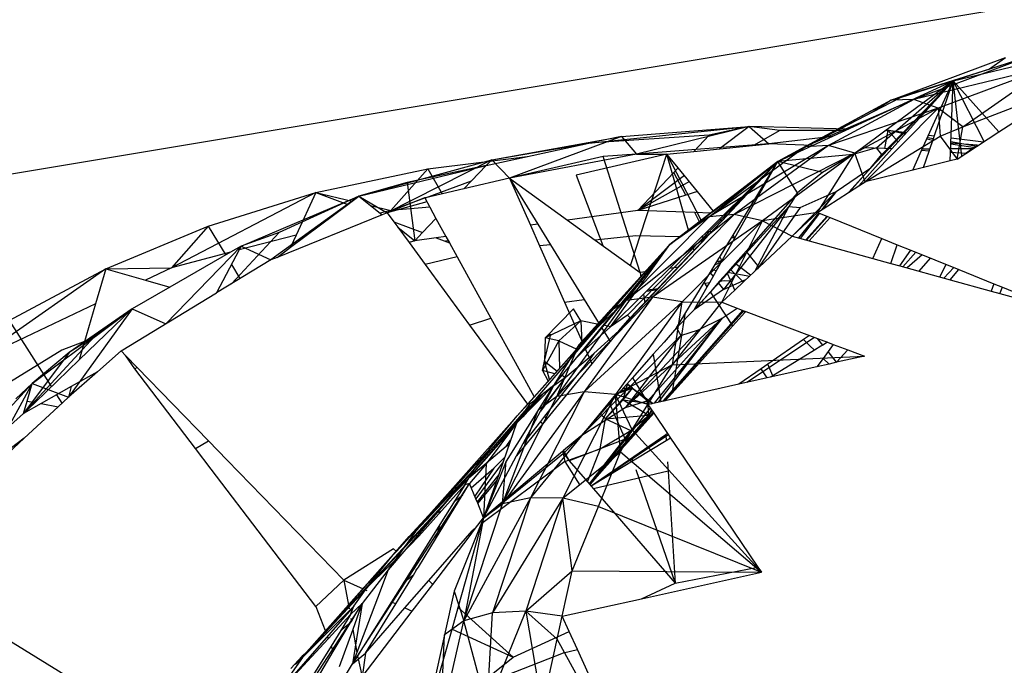
# Model space of a CAD drawing. Extents: x -45.3 to 48, y -31 to 29.7.
# Drawn here: x 4.6 to 6.3, y -7 to -5.9 of the extents above; entities that cross this region are included whole.
import ezdxf

# ---------------------------------------------------------------- set-up
doc = ezdxf.new("R2010")
doc.units = 0
doc.header["$MEASUREMENT"] = 0
doc.layers.get('0').update_dxf_attribs({"linetype": 'CONTINUOUS'})

msp = doc.modelspace()

# ---------------------------------------------------------------- linework, layer by layer
for p, q in [((-13.0655, -9.114), (37.7146, -0.6482)), ((6.2509, -6.0079), (6.5327, -5.9396)), ((6.3816, -5.9659), (6.1406, -6.0423)), ((6.1406, -6.0423), (6.3442, -5.9661)), ((6.3816, -5.9659), (6.1808, -6.0411)), ((6.3967, -5.9607), (6.3139, -5.9874)), ((6.3139, -5.9874), (6.3442, -5.9661)), ((6.3139, -5.9874), (6.1406, -6.0423)), ((6.3139, -5.9874), (6.1568, -6.038)), ((6.421, -5.9828), (6.1808, -6.0411)), ((6.421, -5.9828), (6.2243, -6.0565)), ((6.2684, -6.0893), (6.421, -5.9828)), ((6.0003, -6.123), (6.2509, -6.0079)), ((6.1042, -6.1625), (6.2509, -6.0079)), ((6.1142, -6.1266), (6.2509, -6.0079)), ((6.1238, -6.1388), (6.2509, -6.0079)), ((6.2509, -6.0079), (6.1293, -6.0973)), ((6.142, -6.1288), (6.2509, -6.0079)), ((6.1948, -6.1317), (6.2509, -6.0079)), ((6.2084, -6.1326), (6.2509, -6.0079)), ((6.2463, -6.1351), (6.2509, -6.0079)), ((6.332, -6.0987), (6.2509, -6.0079)), ((6.306, -6.1157), (6.2509, -6.0079)), ((6.2666, -6.1414), (6.2509, -6.0079)), ((6.2684, -6.0893), (6.4588, -6.0158)), ((6.332, -6.0987), (6.4588, -6.0158)), ((6.1406, -6.0423), (5.9387, -6.1513)), ((6.1808, -6.0411), (5.9867, -6.1249)), ((5.9867, -6.1249), (6.1406, -6.0423)), ((6.1808, -6.0411), (6.029, -6.1226)), ((6.1568, -6.038), (6.1088, -6.0629)), ((6.1406, -6.0423), (6.1088, -6.0629)), ((6.1568, -6.038), (6.1406, -6.0423)), ((6.1808, -6.0411), (6.1406, -6.0423)), ((6.2243, -6.0565), (6.1808, -6.0411)), ((6.1088, -6.0629), (5.9387, -6.1513)), ((6.2243, -6.0565), (6.029, -6.1226)), ((6.2243, -6.0565), (6.0757, -6.1363)), ((6.0943, -6.1871), (6.2243, -6.0565)), ((6.2684, -6.0893), (6.2243, -6.0565)), ((6.2243, -6.0565), (6.2279, -6.106)), ((5.602, -6.1185), (5.8877, -6.0888)), ((5.6607, -6.107), (5.8877, -6.0888)), ((5.8877, -6.0888), (5.6873, -6.1379)), ((5.8877, -6.0888), (5.8164, -6.1045)), ((5.8877, -6.0888), (5.8349, -6.1287)), ((6.0643, -6.0936), (5.8877, -6.0888)), ((5.9424, -6.0962), (5.8877, -6.0888)), ((5.8877, -6.0888), (5.923, -6.1198)), ((5.9424, -6.0962), (5.8956, -6.1226)), ((6.0595, -6.0958), (5.9424, -6.0962)), ((6.1293, -6.0973), (6.0893, -6.1267)), ((6.1346, -6.0956), (6.1286, -6.1283)), ((6.1346, -6.0956), (6.1293, -6.0973)), ((6.1346, -6.0956), (6.131, -6.096)), ((6.1346, -6.0956), (6.1316, -6.0956)), ((6.1346, -6.0956), (6.1317, -6.0955)), ((6.1656, -6.1026), (6.1346, -6.0956)), ((6.1346, -6.0956), (6.1667, -6.1014)), ((6.1346, -6.0956), (6.1682, -6.0997)), ((6.1346, -6.0956), (6.1532, -6.1164)), ((6.2279, -6.106), (6.2684, -6.0893)), ((6.2579, -6.1471), (6.2684, -6.0893)), ((6.2736, -6.1368), (6.332, -6.0987)), ((5.4293, -6.1484), (5.6607, -6.107)), ((5.6607, -6.107), (5.4612, -6.181)), ((5.8164, -6.1045), (5.602, -6.1185)), ((5.6607, -6.107), (5.602, -6.1185)), ((5.6607, -6.107), (5.6873, -6.1379)), ((5.7891, -6.1333), (5.8164, -6.1045)), ((6.0353, -6.107), (5.923, -6.1198)), ((6.0943, -6.1871), (6.2279, -6.106)), ((6.2148, -6.1137), (6.2041, -6.1112)), ((6.2054, -6.1083), (6.216, -6.1102)), ((6.2072, -6.1044), (6.2175, -6.1057)), ((6.2279, -6.106), (6.2579, -6.1471)), ((6.247, -6.1158), (6.2931, -6.1241)), ((6.2472, -6.1093), (6.305, -6.1163)), ((5.4194, -6.1582), (5.602, -6.1185)), ((5.4293, -6.1484), (5.602, -6.1185)), ((5.923, -6.1198), (5.6873, -6.1379)), ((5.7414, -6.1381), (5.7891, -6.1333)), ((5.7891, -6.1333), (5.923, -6.1198)), ((5.7894, -6.133), (5.7912, -6.1331)), ((6.029, -6.1226), (5.8166, -6.2495)), ((5.8166, -6.2495), (5.9867, -6.1249)), ((6.029, -6.1226), (5.8613, -6.2455)), ((6.0003, -6.123), (5.923, -6.1198)), ((5.9387, -6.1513), (6.0003, -6.123)), ((5.9867, -6.1249), (5.9387, -6.1513)), ((6.029, -6.1226), (5.9867, -6.1249)), ((6.0757, -6.1363), (6.029, -6.1226)), ((6.1142, -6.1266), (6.0728, -6.1388)), ((6.0893, -6.1267), (6.0728, -6.1388)), ((6.0827, -6.1946), (6.142, -6.1288)), ((6.1286, -6.1283), (6.0893, -6.1267)), ((6.1238, -6.1388), (6.1142, -6.1266)), ((6.142, -6.1288), (6.1286, -6.1283)), ((6.179, -6.1664), (6.1948, -6.1317)), ((6.2084, -6.1326), (6.1948, -6.1317)), ((6.2095, -6.1293), (6.1958, -6.1295)), ((6.1984, -6.1617), (6.2084, -6.1326)), ((6.2457, -6.1501), (6.2463, -6.1351)), ((6.2736, -6.1368), (6.2463, -6.1351)), ((6.2864, -6.1285), (6.2465, -6.1289)), ((6.2468, -6.1198), (6.2899, -6.1262)), ((6.2936, -6.1221), (6.2469, -6.1187)), ((6.2726, -6.1368), (6.2936, -6.1221)), ((6.2956, -6.1225), (6.2936, -6.1221)), ((5.1927, -6.213), (5.4293, -6.1484)), ((5.4293, -6.1484), (5.2433, -6.2428)), ((5.3156, -6.1641), (5.4924, -6.1423)), ((5.4293, -6.1484), (5.4194, -6.1582)), ((5.4293, -6.1484), (5.4612, -6.181)), ((5.6873, -6.1379), (5.4612, -6.181)), ((5.6279, -6.1424), (5.4612, -6.181)), ((5.7414, -6.1381), (5.5796, -6.1755)), ((5.6873, -6.1379), (5.6279, -6.1424)), ((5.6934, -6.3487), (5.6279, -6.1424)), ((5.671, -6.4243), (5.9387, -6.1513)), ((5.6757, -6.4292), (5.9387, -6.1513)), ((5.6762, -6.3362), (5.7414, -6.1381)), ((5.6873, -6.1379), (5.7414, -6.1381)), ((5.7614, -6.1626), (5.7414, -6.1381)), ((5.7414, -6.1381), (5.8021, -6.2561)), ((5.7795, -6.2735), (5.7414, -6.1381)), ((5.9387, -6.1513), (5.7829, -6.2709)), ((5.8166, -6.2495), (5.9387, -6.1513)), ((5.824, -6.2393), (5.9387, -6.1513)), ((5.8354, -6.2532), (5.9387, -6.1513)), ((5.9387, -6.1513), (5.8389, -6.2575)), ((5.859, -6.2821), (5.9387, -6.1513)), ((6.0757, -6.1363), (5.8613, -6.2455)), ((5.8623, -6.2869), (5.9387, -6.1513)), ((6.0757, -6.1363), (5.9114, -6.2567)), ((6.0728, -6.1388), (5.9387, -6.1513)), ((5.9737, -6.207), (5.9387, -6.1513)), ((6.0182, -6.1705), (5.9387, -6.1513)), ((6.0092, -6.2417), (6.0757, -6.1363)), ((6.0728, -6.1388), (6.0182, -6.1705)), ((6.0943, -6.1871), (6.0757, -6.1363)), ((6.1042, -6.1625), (6.1238, -6.1388)), ((6.2457, -6.1501), (6.1984, -6.1617)), ((6.2579, -6.1471), (6.2457, -6.1501)), ((6.2579, -6.1471), (6.2736, -6.1368)), ((5.1163, -6.2066), (5.3156, -6.1641)), ((5.1927, -6.213), (5.4194, -6.1582)), ((5.3156, -6.1641), (5.2498, -6.2382)), ((5.4194, -6.1582), (5.2789, -6.1887)), ((5.3156, -6.1641), (5.341, -6.2088)), ((5.4194, -6.1582), (5.3933, -6.1856)), ((5.6895, -6.2386), (5.7536, -6.1708)), ((5.7536, -6.1708), (5.7614, -6.1626)), ((5.7747, -6.2112), (5.7536, -6.1708)), ((5.7956, -6.2045), (5.7614, -6.1626)), ((6.0182, -6.1705), (5.9737, -6.207)), ((6.0428, -6.2047), (6.1042, -6.1625)), ((6.1042, -6.1625), (6.0651, -6.2059)), ((6.1042, -6.1625), (6.0664, -6.205)), ((6.179, -6.1664), (6.0943, -6.1871)), ((6.1984, -6.1617), (6.179, -6.1664)), ((5.3112, -6.2157), (5.3933, -6.1856)), ((5.4612, -6.181), (5.3799, -6.1998)), ((5.3933, -6.1856), (5.3799, -6.1998)), ((5.4612, -6.181), (5.5644, -6.2555)), ((5.4612, -6.181), (5.5115, -6.2626)), ((5.4612, -6.181), (5.4982, -6.2644)), ((5.5796, -6.1755), (5.6273, -6.3009)), ((5.7723, -6.176), (5.6895, -6.2386)), ((5.7813, -6.1869), (5.6895, -6.2386)), ((6.0827, -6.1946), (6.0943, -6.1871)), ((5.2789, -6.1887), (5.1927, -6.213)), ((5.2789, -6.1887), (5.2922, -6.2923)), ((5.3799, -6.1998), (5.3112, -6.2157)), ((5.7956, -6.2045), (5.7747, -6.2112)), ((5.824, -6.2393), (5.7956, -6.2045)), ((5.9619, -6.2862), (6.0428, -6.2047)), ((5.9787, -6.233), (6.0428, -6.2047)), ((6.0092, -6.2417), (6.0827, -6.1946)), ((6.0428, -6.2047), (6.0165, -6.2371)), ((6.0428, -6.2047), (6.0189, -6.2355)), ((5.1163, -6.2066), (4.8592, -6.3401)), ((4.9247, -6.266), (5.1163, -6.2066)), ((4.9835, -6.3017), (5.1927, -6.213)), ((5.1927, -6.213), (5.0361, -6.3262)), ((5.1927, -6.213), (5.0508, -6.2777)), ((5.1163, -6.2066), (5.0813, -6.2821)), ((5.1163, -6.2066), (5.1809, -6.2219)), ((5.1163, -6.2066), (5.1729, -6.2278)), ((5.1729, -6.2278), (5.1809, -6.2219)), ((5.1809, -6.2219), (5.1927, -6.213)), ((5.1927, -6.213), (5.2134, -6.2296)), ((5.1927, -6.213), (5.2433, -6.2428)), ((5.3099, -6.216), (5.2433, -6.2428)), ((5.3137, -6.2228), (5.2433, -6.2428)), ((5.2498, -6.2382), (5.31, -6.2161)), ((5.3112, -6.2157), (5.31, -6.2161)), ((5.31, -6.2161), (5.3191, -6.2326)), ((5.7747, -6.2112), (5.6895, -6.2386)), ((5.9737, -6.207), (5.8823, -6.3106)), ((5.9737, -6.207), (5.9581, -6.2312)), ((5.0713, -6.3037), (5.1729, -6.2278)), ((5.2134, -6.2296), (5.2498, -6.2382)), ((5.2134, -6.2296), (5.2305, -6.2432)), ((5.2498, -6.2382), (5.2305, -6.2432)), ((5.3191, -6.2326), (5.2498, -6.2382)), ((5.3191, -6.2326), (5.33, -6.2524)), ((5.6895, -6.2386), (5.5644, -6.2555)), ((5.7908, -6.2422), (5.6895, -6.2386)), ((5.9581, -6.2312), (5.79, -6.4153)), ((5.8189, -6.2432), (5.824, -6.2393)), ((5.9581, -6.2312), (5.8422, -6.3791)), ((5.9581, -6.2312), (5.8977, -6.3465)), ((5.9787, -6.233), (5.9025, -6.3421)), ((5.9581, -6.2312), (5.9787, -6.233)), ((5.2345, -6.2463), (5.0473, -6.3217)), ((5.2305, -6.2432), (5.2345, -6.2463)), ((5.2433, -6.2428), (5.2345, -6.2463)), ((5.2433, -6.2428), (5.2549, -6.2587)), ((5.33, -6.2524), (5.3059, -6.2778)), ((5.33, -6.2524), (5.3478, -6.2848)), ((5.5644, -6.2555), (5.6137, -6.2911)), ((5.8613, -6.2455), (5.6687, -6.3984)), ((5.6687, -6.3984), (5.8166, -6.2495)), ((5.8613, -6.2455), (5.7154, -6.3923)), ((5.9114, -6.2567), (5.7154, -6.3923)), ((5.8166, -6.2495), (5.7466, -6.2988)), ((5.7644, -6.2851), (5.7992, -6.2583)), ((5.9114, -6.2567), (5.7686, -6.4006)), ((5.8166, -6.2495), (5.7829, -6.2709)), ((5.7992, -6.2583), (5.7908, -6.2422)), ((5.8189, -6.2432), (5.7908, -6.2422)), ((5.7992, -6.2583), (5.8189, -6.2432)), ((5.8097, -6.2785), (5.8354, -6.2532)), ((5.8389, -6.2575), (5.8131, -6.2849)), ((5.8613, -6.2455), (5.8166, -6.2495)), ((5.8389, -6.2575), (5.8354, -6.2532)), ((5.8391, -6.4017), (5.9114, -6.2567)), ((5.9114, -6.2567), (5.8613, -6.2455)), ((6.0092, -6.2417), (5.9114, -6.2567)), ((5.9114, -6.2567), (5.9642, -6.2841)), ((5.9642, -6.2841), (6.0092, -6.2417)), ((6.0118, -6.2428), (5.9757, -6.2872)), ((6.0129, -6.2432), (5.9783, -6.288)), ((6.0265, -6.2487), (5.9886, -6.2908)), ((6.0273, -6.249), (5.9899, -6.2912)), ((5.9945, -6.2924), (6.0319, -6.2509)), ((6.0092, -6.2417), (6.0319, -6.2509)), ((6.0319, -6.2509), (6.1238, -6.2881)), ((4.7422, -6.342), (4.9247, -6.266)), ((4.9247, -6.266), (4.8592, -6.3401)), ((4.9247, -6.266), (4.9558, -6.3176)), ((5.2549, -6.2587), (5.3059, -6.2778)), ((5.2549, -6.2587), (5.2619, -6.2681)), ((5.2619, -6.2681), (5.2922, -6.2923)), ((5.2619, -6.2681), (5.2821, -6.2956)), ((5.5115, -6.2626), (5.4982, -6.2644)), ((5.4982, -6.2644), (5.5146, -6.3014)), ((5.5115, -6.2626), (5.5342, -6.2994)), ((5.7829, -6.2709), (5.7466, -6.2988)), ((5.8123, -6.276), (5.8156, -6.2823)), ((5.0508, -6.2777), (4.9661, -6.3687)), ((5.0813, -6.2821), (4.9799, -6.3086)), ((5.0508, -6.2777), (4.9835, -6.3017)), ((5.0813, -6.2821), (5.0713, -6.3037)), ((5.2922, -6.2923), (5.2821, -6.2956)), ((5.3059, -6.2778), (5.2922, -6.2923)), ((5.3306, -6.2871), (5.2922, -6.2923)), ((5.3478, -6.2848), (5.3306, -6.2871)), ((5.3306, -6.2871), (5.3539, -6.2959)), ((5.3519, -6.2923), (5.3468, -6.2932)), ((5.3478, -6.2848), (5.3539, -6.2959)), ((5.6859, -6.2836), (5.6137, -6.2911)), ((5.6137, -6.2911), (5.6934, -6.3487)), ((5.7644, -6.2851), (5.6859, -6.2836)), ((5.7051, -6.3817), (5.8024, -6.2858)), ((5.8121, -6.286), (5.7246, -6.3791)), ((5.7466, -6.2988), (5.7644, -6.2851)), ((5.8024, -6.2858), (5.8097, -6.2785)), ((5.8121, -6.286), (5.8024, -6.2858)), ((5.8077, -6.3663), (5.8561, -6.2868)), ((5.8131, -6.2849), (5.8097, -6.2785)), ((5.8214, -6.2761), (5.8121, -6.2762)), ((5.8131, -6.2849), (5.8121, -6.286)), ((5.8175, -6.3664), (5.8623, -6.2869)), ((5.8561, -6.2868), (5.859, -6.2821)), ((5.8623, -6.2869), (5.8561, -6.2868)), ((5.8623, -6.2869), (5.859, -6.2821)), ((5.9056, -6.3392), (5.9642, -6.2841)), ((5.9642, -6.2841), (5.9945, -6.2924)), ((5.9945, -6.2924), (6.1077, -6.3236)), ((6.1077, -6.3236), (6.1238, -6.2881)), ((6.1238, -6.2881), (6.1514, -6.2992)), ((4.9835, -6.3017), (4.8491, -6.4398)), ((4.9799, -6.3086), (4.9395, -6.3849)), ((4.9835, -6.3017), (4.9645, -6.3126)), ((4.9835, -6.3017), (4.9799, -6.3086)), ((4.9835, -6.3017), (5.0361, -6.3262)), ((5.0473, -6.3217), (5.0713, -6.3037)), ((5.2821, -6.2956), (5.3106, -6.3344)), ((5.3539, -6.2959), (5.3677, -6.3209)), ((5.4953, -6.5814), (5.7466, -6.2988)), ((5.5342, -6.2994), (5.5146, -6.3014)), ((5.5146, -6.3014), (5.559, -6.4015)), ((5.5342, -6.2994), (5.5942, -6.3968)), ((5.5907, -6.4897), (5.7466, -6.2988)), ((5.7466, -6.2988), (5.6354, -6.4213)), ((5.6687, -6.3984), (5.7466, -6.2988)), ((5.6947, -6.3569), (5.7466, -6.2988)), ((5.6954, -6.3609), (5.7466, -6.2988)), ((5.6965, -6.368), (5.7466, -6.2988)), ((5.7898, -6.3097), (5.7872, -6.3007)), ((5.8823, -6.3106), (5.854, -6.3427)), ((5.9056, -6.3392), (5.8823, -6.3106)), ((6.14, -6.3326), (6.1514, -6.2992)), ((6.1514, -6.2992), (6.1758, -6.309)), ((6.1557, -6.3369), (6.1758, -6.309)), ((6.1758, -6.309), (6.2613, -6.3436)), ((4.9645, -6.3126), (4.8565, -6.3745)), ((4.9645, -6.3126), (4.8592, -6.3401)), ((5.0361, -6.3262), (4.9395, -6.3849)), ((5.0473, -6.3217), (5.0361, -6.3262)), ((5.3677, -6.3209), (5.3106, -6.3344)), ((5.3677, -6.3209), (5.4276, -6.4298)), ((5.8301, -6.3295), (5.8398, -6.3268)), ((5.8354, -6.3208), (5.8391, -6.3281)), ((6.1077, -6.3236), (6.14, -6.3326)), ((6.1844, -6.3125), (6.1615, -6.3385)), ((6.1956, -6.317), (6.1692, -6.3406)), ((6.2101, -6.3229), (6.1897, -6.3463)), ((4.7422, -6.342), (4.5046, -6.5084)), ((4.5699, -6.4343), (4.7422, -6.342)), ((4.7422, -6.342), (4.7239, -6.4043)), ((4.7422, -6.342), (4.8592, -6.3401)), ((4.7422, -6.342), (4.8129, -6.3621)), ((4.8592, -6.3401), (4.8129, -6.3621)), ((4.9661, -6.3347), (4.981, -6.3596)), ((5.3106, -6.3344), (5.3899, -6.4422)), ((5.7123, -6.3461), (5.7069, -6.3468)), ((5.7619, -6.3394), (5.7458, -6.3416)), ((5.8215, -6.3435), (5.8296, -6.3449)), ((5.8267, -6.3351), (5.8382, -6.3298)), ((5.8386, -6.329), (5.8297, -6.3302)), ((5.854, -6.3427), (5.8485, -6.349)), ((5.854, -6.3427), (5.8761, -6.364)), ((5.8902, -6.3536), (5.863, -6.3325)), ((5.879, -6.3641), (5.9056, -6.3392)), ((6.14, -6.3326), (6.1557, -6.3369)), ((6.1557, -6.3369), (6.2458, -6.3618)), ((6.238, -6.3342), (6.227, -6.3566)), ((6.2343, -6.3586), (6.252, -6.3399)), ((6.2458, -6.3618), (6.2613, -6.3436)), ((6.2613, -6.3436), (6.3234, -6.3687)), ((4.8129, -6.3621), (4.8565, -6.3745)), ((5.5074, -6.5748), (5.6947, -6.3569)), ((5.6208, -6.4399), (5.6947, -6.3569)), ((5.6248, -6.4465), (5.6954, -6.3609)), ((5.7032, -6.3473), (5.6934, -6.3487)), ((5.6934, -6.3487), (5.6947, -6.3569)), ((5.6954, -6.3609), (5.6965, -6.368)), ((5.818, -6.3493), (5.8234, -6.3559)), ((5.8485, -6.349), (5.8352, -6.364)), ((5.8352, -6.364), (5.8435, -6.3629)), ((5.8422, -6.3791), (5.8831, -6.3603)), ((5.8435, -6.3629), (5.8548, -6.3633)), ((5.8548, -6.3633), (5.8485, -6.349)), ((5.8491, -6.3483), (5.8887, -6.355)), ((5.8622, -6.3799), (5.8548, -6.3633)), ((6.2458, -6.3618), (6.3189, -6.3819)), ((4.8565, -6.3745), (4.789, -6.4131)), ((5.6408, -6.4452), (5.6965, -6.368)), ((5.7246, -6.3791), (5.7021, -6.4029)), ((5.7051, -6.3817), (5.7246, -6.3791)), ((5.707, -6.3798), (5.7263, -6.3772)), ((5.7732, -6.4228), (5.8077, -6.3663)), ((5.79, -6.4153), (5.813, -6.3744)), ((5.8422, -6.3791), (5.79, -6.4153)), ((5.8086, -6.3676), (5.8077, -6.3663)), ((5.8086, -6.3676), (5.8175, -6.3664)), ((5.813, -6.3744), (5.8086, -6.3676)), ((5.813, -6.3744), (5.8175, -6.3664)), ((5.8352, -6.364), (5.8186, -6.3828)), ((5.8325, -6.3671), (5.8422, -6.3791)), ((5.8391, -6.4017), (5.8622, -6.3799)), ((5.8622, -6.3799), (5.8776, -6.3655)), ((5.8761, -6.364), (5.879, -6.3641)), ((5.8761, -6.364), (5.8776, -6.3655)), ((5.8776, -6.3655), (5.879, -6.3641)), ((6.3234, -6.3687), (6.3189, -6.3819)), ((6.3234, -6.3687), (6.3387, -6.3749)), ((6.3342, -6.3861), (6.3387, -6.3749)), ((6.3387, -6.3749), (6.436, -6.4142)), ((4.7695, -6.4882), (4.9395, -6.3849)), ((4.9454, -6.3813), (4.9404, -6.3832)), ((5.7154, -6.3923), (5.5453, -6.5695)), ((5.5453, -6.5695), (5.6687, -6.3984)), ((5.559, -6.4015), (5.5942, -6.3968)), ((5.6687, -6.3984), (5.5843, -6.4776)), ((5.7154, -6.3923), (5.5938, -6.5611)), ((5.5942, -6.3968), (5.6208, -6.4399)), ((5.6687, -6.3984), (5.6354, -6.4213)), ((5.6408, -6.4452), (5.6996, -6.3872)), ((5.7154, -6.3923), (5.6687, -6.3984)), ((5.6996, -6.3872), (5.7051, -6.3817)), ((5.6996, -6.3872), (5.7021, -6.4029)), ((5.7686, -6.4006), (5.7154, -6.3923)), ((5.8186, -6.3828), (5.79, -6.4153)), ((5.8586, -6.4433), (5.8186, -6.3828)), ((6.3189, -6.3819), (6.3342, -6.3861)), ((6.3342, -6.3861), (6.436, -6.4142)), ((4.7239, -6.4043), (4.5046, -6.5084)), ((4.6112, -6.546), (4.789, -6.4131)), ((4.789, -6.4131), (4.676, -6.5704)), ((4.789, -6.4131), (4.6772, -6.4908)), ((4.7239, -6.4043), (4.6946, -6.5043)), ((4.6946, -6.5043), (4.789, -6.4131)), ((4.789, -6.4131), (4.7219, -6.4628)), ((4.789, -6.4131), (4.8491, -6.4398)), ((5.5749, -6.4136), (5.5243, -6.4648)), ((5.559, -6.4015), (5.5909, -6.4734)), ((5.5881, -6.4345), (5.5749, -6.4136)), ((5.7686, -6.4006), (5.5938, -6.5611)), ((5.7686, -6.4006), (5.6496, -6.5659)), ((5.7021, -6.4029), (5.6559, -6.4522)), ((5.8765, -6.4159), (5.734, -6.5777)), ((5.7514, -6.5131), (5.7686, -6.4006)), ((5.7514, -6.5131), (5.8391, -6.4017)), ((5.79, -6.4153), (5.7584, -6.4472)), ((5.7686, -6.4006), (5.8391, -6.4017)), ((5.8391, -6.4017), (5.8785, -6.4166)), ((5.8396, -6.4302), (5.8662, -6.412)), ((5.3899, -6.4422), (5.4276, -6.4298)), ((5.4276, -6.4298), (5.4708, -6.5082)), ((5.6354, -6.4213), (5.5843, -6.4776)), ((5.671, -6.4243), (5.6408, -6.4452)), ((5.6559, -6.4522), (5.6757, -6.4292)), ((5.6671, -6.5895), (5.8396, -6.4302)), ((5.6757, -6.4292), (5.671, -6.4243)), ((5.8396, -6.4302), (5.7072, -6.5772)), ((5.8396, -6.4302), (5.7187, -6.5812)), ((5.7264, -6.5794), (5.8396, -6.4302)), ((5.8785, -6.4166), (5.7357, -6.5774)), ((5.7584, -6.4472), (5.7732, -6.4228)), ((5.7732, -6.4228), (5.7652, -6.4715)), ((5.7975, -6.4509), (5.8396, -6.4302)), ((5.8586, -6.4433), (5.8798, -6.4197)), ((5.8798, -6.4197), (5.8785, -6.4166)), ((5.8785, -6.4166), (5.8816, -6.4178)), ((5.8798, -6.4197), (5.8816, -6.4178)), ((5.8816, -6.4178), (5.9952, -6.4607)), ((4.5699, -6.4343), (4.6454, -6.5519)), ((5.3899, -6.4422), (5.4415, -6.5124)), ((5.5881, -6.4345), (5.5243, -6.4648)), ((5.5881, -6.4345), (5.5488, -6.4702)), ((5.6198, -6.4409), (5.5881, -6.4345)), ((5.5881, -6.4345), (5.59, -6.4744)), ((5.6408, -6.4452), (5.5907, -6.4897)), ((5.5909, -6.4734), (5.6208, -6.4399)), ((5.595, -6.4827), (5.6248, -6.4465)), ((5.6248, -6.4465), (5.6402, -6.4713)), ((5.6408, -6.4452), (5.6281, -6.4426)), ((5.7975, -6.4509), (5.6671, -6.5895)), ((5.7584, -6.4472), (5.7361, -6.4724)), ((5.7499, -6.5639), (5.8586, -6.4433)), ((5.7584, -6.4472), (5.7658, -6.4605)), ((5.7658, -6.4605), (5.7975, -6.4509)), ((4.7219, -6.4628), (4.5959, -6.5997)), ((4.7219, -6.4628), (4.6772, -6.4908)), ((5.5235, -6.5066), (5.5348, -6.4584)), ((5.5243, -6.4648), (5.5235, -6.5066)), ((5.5243, -6.4648), (5.5348, -6.4584)), ((5.5488, -6.4702), (5.5243, -6.4648)), ((5.7658, -6.4605), (5.5881, -6.6396)), ((5.6114, -6.493), (5.6559, -6.4522)), ((5.6559, -6.4522), (5.6402, -6.4713)), ((5.7658, -6.4605), (5.6671, -6.5895)), ((6.0042, -6.4642), (5.8838, -6.5444)), ((5.9845, -6.4681), (5.9208, -6.512)), ((5.9952, -6.4607), (5.9845, -6.4681)), ((5.9845, -6.4681), (5.996, -6.4792)), ((5.9952, -6.4607), (6.0091, -6.466)), ((6.0188, -6.4779), (6.0091, -6.466)), ((6.0091, -6.466), (6.0272, -6.4728)), ((4.7042, -6.4717), (4.6638, -6.4868)), ((5.5048, -6.57), (5.5909, -6.4734)), ((5.5843, -6.4776), (5.5121, -6.5935)), ((5.5488, -6.4702), (5.5199, -6.5233)), ((5.5406, -6.5487), (5.595, -6.4827)), ((5.5453, -6.5695), (5.5843, -6.4776)), ((5.5488, -6.4702), (5.5806, -6.485)), ((5.5488, -6.4702), (5.5498, -6.5195)), ((5.595, -6.4827), (5.5986, -6.4908)), ((5.6402, -6.4713), (5.6274, -6.487)), ((5.7361, -6.4724), (5.7168, -6.4942)), ((5.7652, -6.4715), (5.7499, -6.5639)), ((5.996, -6.4792), (6.004, -6.487)), ((6.0156, -6.4799), (6.004, -6.487)), ((6.0188, -6.4779), (6.0156, -6.4799)), ((6.0272, -6.4728), (6.0188, -6.4779)), ((6.0272, -6.4728), (6.0375, -6.4767)), ((6.0375, -6.4767), (6.0282, -6.4894)), ((6.0375, -6.4767), (6.0632, -6.4865)), ((4.6638, -6.4868), (4.5365, -6.5654)), ((4.6772, -6.4908), (4.5959, -6.5997)), ((4.6772, -6.4908), (4.6112, -6.546)), ((4.7695, -6.4882), (4.7274, -6.5252)), ((4.7777, -6.4967), (4.7695, -6.4882)), ((4.776, -6.4949), (4.7751, -6.4956)), ((4.7777, -6.4967), (4.7765, -6.4974)), ((4.7982, -6.5177), (4.7777, -6.4967)), ((4.7938, -6.5201), (4.7777, -6.4967)), ((5.6038, -6.5026), (5.5236, -6.6042)), ((5.5599, -6.5353), (5.6028, -6.5001)), ((5.5907, -6.4897), (5.5819, -6.4986)), ((5.5897, -6.4892), (5.5907, -6.4897)), ((5.5906, -6.488), (5.5907, -6.4897)), ((5.5986, -6.4908), (5.6028, -6.5001)), ((5.6028, -6.5001), (5.6114, -6.493)), ((5.6114, -6.493), (5.6038, -6.5026)), ((5.6038, -6.5026), (5.6076, -6.5111)), ((5.6274, -6.487), (5.6076, -6.5111)), ((5.7168, -6.4942), (5.6799, -6.5359)), ((5.7168, -6.4942), (5.7303, -6.5786)), ((5.7514, -6.5131), (6.093, -6.4977)), ((6.004, -6.487), (5.9298, -6.5323)), ((6.0193, -6.5016), (6.0084, -6.5166)), ((6.0282, -6.4894), (6.0193, -6.5016)), ((6.0193, -6.5016), (6.0299, -6.5118)), ((6.0435, -6.5081), (6.0282, -6.4894)), ((6.0435, -6.5081), (6.0632, -6.4865)), ((6.093, -6.4977), (6.0435, -6.5081)), ((6.0632, -6.4865), (6.093, -6.4977)), ((4.6164, -6.58), (4.6946, -6.5043)), ((4.7982, -6.5177), (4.7938, -6.5201)), ((4.9018, -6.6616), (4.7938, -6.5201)), ((4.9252, -6.6483), (4.7982, -6.5177)), ((5.4415, -6.5124), (5.4933, -6.5829)), ((5.4708, -6.5082), (5.5048, -6.57)), ((5.5199, -6.5233), (5.5235, -6.5066)), ((5.5322, -6.5392), (5.5235, -6.5066)), ((5.5235, -6.5066), (5.5457, -6.5241)), ((5.6076, -6.5111), (5.5267, -6.6098)), ((5.7514, -6.5131), (5.6496, -6.5659)), ((5.7074, -6.5837), (5.7514, -6.5131)), ((5.9093, -6.52), (5.8692, -6.5476)), ((5.9208, -6.512), (5.9093, -6.52)), ((5.92, -6.5363), (5.9093, -6.52)), ((5.9298, -6.5323), (5.9208, -6.512)), ((6.0084, -6.5166), (5.9251, -6.5351)), ((6.0299, -6.5118), (6.0084, -6.5166)), ((6.0435, -6.5081), (6.0299, -6.5118)), ((6.0427, -6.5089), (6.0435, -6.5081)), ((4.7274, -6.5252), (4.676, -6.5704)), ((4.7274, -6.5252), (4.6807, -6.5516)), ((5.5599, -6.5353), (5.516, -6.5951)), ((5.5599, -6.5353), (5.5181, -6.591)), ((5.5415, -6.5288), (5.5199, -6.5233)), ((5.5199, -6.5233), (5.5299, -6.5418)), ((5.5381, -6.5507), (5.5599, -6.5353)), ((5.5549, -6.5314), (5.5599, -6.5353)), ((5.6799, -6.5359), (5.6391, -6.582)), ((5.6799, -6.5359), (5.7091, -6.5833)), ((5.92, -6.5363), (5.8692, -6.5476)), ((5.9251, -6.5351), (5.92, -6.5363)), ((5.9298, -6.5323), (5.9251, -6.5351)), ((4.4709, -6.6978), (4.6112, -6.546)), ((4.6112, -6.546), (4.5172, -6.7178)), ((4.6112, -6.546), (4.5819, -6.5737)), ((4.6023, -6.5774), (4.6112, -6.546)), ((4.6112, -6.546), (4.676, -6.5704)), ((4.6807, -6.5516), (4.6273, -6.5819)), ((4.6807, -6.5516), (4.676, -6.5704)), ((5.5074, -6.5748), (5.5406, -6.5487)), ((5.5101, -6.5796), (5.5406, -6.5487)), ((5.516, -6.5951), (5.5406, -6.5487)), ((5.5244, -6.5652), (5.5311, -6.5562)), ((5.5313, -6.5581), (5.5354, -6.5528)), ((5.5335, -6.556), (5.5355, -6.5528)), ((5.632, -6.6089), (5.68, -6.5542)), ((5.6561, -6.5628), (5.68, -6.5542)), ((5.6635, -6.5752), (5.6709, -6.5473)), ((5.6635, -6.5752), (5.68, -6.5542)), ((5.6636, -6.5543), (5.68, -6.5542)), ((5.68, -6.5542), (5.6709, -6.5473)), ((5.6709, -6.5473), (5.7072, -6.5772)), ((5.68, -6.5542), (5.7169, -6.5815)), ((5.68, -6.5542), (5.7072, -6.5772)), ((5.8692, -6.5476), (5.7383, -6.5768)), ((4.6547, -6.5664), (4.6642, -6.5813)), ((4.676, -6.5704), (4.6576, -6.5875)), ((5.3886, -6.7148), (5.5126, -6.5707)), ((5.5938, -6.5611), (5.4485, -6.7603)), ((5.4485, -6.7603), (5.5453, -6.5695)), ((5.5206, -6.5644), (5.4848, -6.6052)), ((5.4933, -6.5829), (5.5048, -6.57)), ((5.5938, -6.5611), (5.4984, -6.7494)), ((5.6496, -6.5659), (5.4984, -6.7494)), ((5.5453, -6.5695), (5.5121, -6.5935)), ((5.5938, -6.5611), (5.5453, -6.5695)), ((5.6496, -6.5659), (5.5562, -6.7503)), ((5.6496, -6.5659), (5.5938, -6.5611)), ((5.6586, -6.6679), (5.6496, -6.5659)), ((5.6794, -6.6287), (5.6496, -6.5659)), ((5.7074, -6.5837), (5.6496, -6.5659)), ((5.7383, -6.5768), (5.7499, -6.5639)), ((4.5959, -6.5997), (4.6023, -6.5774)), ((4.5959, -6.5997), (4.6164, -6.58)), ((4.6273, -6.5819), (4.5959, -6.5997)), ((4.6576, -6.5875), (4.597, -6.6437)), ((4.6023, -6.5774), (4.6164, -6.58)), ((4.6273, -6.5819), (4.6576, -6.5875)), ((5.3481, -6.7558), (5.4959, -6.5864)), ((5.4969, -6.583), (5.4737, -6.6165)), ((5.4737, -6.6165), (5.4991, -6.5908)), ((5.4749, -6.6039), (5.4953, -6.5814)), ((5.4749, -6.6039), (5.4933, -6.5829)), ((5.4953, -6.5814), (5.4969, -6.583)), ((5.4959, -6.5864), (5.4969, -6.583)), ((5.4959, -6.5864), (5.4991, -6.5908)), ((5.4969, -6.583), (5.5074, -6.5748)), ((5.4991, -6.5908), (5.5101, -6.5796)), ((5.5074, -6.5748), (5.5101, -6.5796)), ((5.6391, -6.582), (5.5881, -6.6396)), ((5.6671, -6.5895), (5.5881, -6.6396)), ((5.7117, -6.5899), (5.6033, -6.7251)), ((5.632, -6.6089), (5.6635, -6.5752)), ((5.6391, -6.582), (5.667, -6.645)), ((5.6635, -6.5752), (5.709, -6.6024)), ((5.6635, -6.5752), (5.714, -6.5822)), ((5.7072, -6.5772), (5.6671, -6.5895)), ((5.6794, -6.6287), (5.7074, -6.5837)), ((5.709, -6.6024), (5.7072, -6.5772)), ((5.7163, -6.5817), (5.7072, -6.5772)), ((5.7091, -6.5833), (5.7074, -6.5837)), ((5.7074, -6.5837), (5.718, -6.5992)), ((5.7303, -6.5786), (5.7091, -6.5833)), ((5.7383, -6.5768), (5.7303, -6.5786)), ((4.5959, -6.5997), (4.3773, -6.7923)), ((5.4749, -6.6039), (5.2597, -6.8449)), ((5.4265, -6.6617), (5.4749, -6.6039)), ((5.4485, -6.7603), (5.5121, -6.5935)), ((5.5121, -6.5935), (5.4553, -6.6845)), ((5.4851, -6.653), (5.516, -6.5951)), ((5.5236, -6.6042), (5.516, -6.6138)), ((5.5236, -6.6042), (5.5267, -6.6098)), ((5.709, -6.6024), (5.6037, -6.7255)), ((5.7167, -6.5974), (5.6038, -6.7257)), ((5.7172, -6.5981), (5.6039, -6.7257)), ((5.6039, -6.7258), (5.718, -6.5992)), ((5.632, -6.6089), (5.6223, -6.601)), ((5.6223, -6.6625), (5.632, -6.6089)), ((5.632, -6.6089), (5.709, -6.6024)), ((5.632, -6.6089), (5.6769, -6.6296)), ((5.6769, -6.6296), (5.709, -6.6024)), ((5.709, -6.6024), (5.7137, -6.5928)), ((5.709, -6.6024), (5.7149, -6.5946)), ((5.718, -6.5992), (5.7423, -6.6351)), ((5.4729, -6.6188), (5.3886, -6.7148)), ((5.4737, -6.6165), (5.4196, -6.6893)), ((5.4737, -6.6165), (5.4496, -6.6853)), ((5.5196, -6.6186), (5.4734, -6.675)), ((5.516, -6.6138), (5.4851, -6.653)), ((5.516, -6.6138), (5.5196, -6.6186)), ((5.5267, -6.6098), (5.5196, -6.6186)), ((4.597, -6.6437), (4.4273, -6.7701)), ((4.597, -6.6437), (4.5172, -6.7178)), ((5.5881, -6.6396), (5.5567, -6.6714)), ((5.5881, -6.6396), (5.5573, -6.6654)), ((5.6769, -6.6296), (5.6031, -6.7249)), ((5.7391, -6.6372), (5.6064, -6.7287)), ((5.7439, -6.6375), (5.6066, -6.7289)), ((5.6223, -6.6625), (5.6769, -6.6296)), ((5.6586, -6.6679), (5.6794, -6.6287)), ((5.6788, -6.6428), (5.667, -6.645)), ((5.6794, -6.6287), (5.9095, -6.8821)), ((5.7423, -6.6351), (5.7391, -6.6372)), ((5.7391, -6.6372), (5.7398, -6.6483)), ((5.7479, -6.6434), (5.7398, -6.6483)), ((5.7423, -6.6351), (5.7479, -6.6434)), ((5.7479, -6.6434), (5.7718, -6.6787)), ((4.9018, -6.6616), (4.9252, -6.6483)), ((4.9301, -6.6988), (4.9018, -6.6616)), ((4.9586, -6.6826), (4.9252, -6.6483)), ((5.4265, -6.6617), (5.2597, -6.8449)), ((5.2822, -6.8185), (5.4265, -6.6617)), ((5.2938, -6.8095), (5.4265, -6.6617)), ((5.4548, -6.6581), (5.3886, -6.7148)), ((5.3983, -6.6988), (5.4265, -6.6617)), ((5.4548, -6.6581), (5.463, -6.6472)), ((5.4548, -6.6581), (5.4628, -6.6476)), ((5.46, -6.6556), (5.4548, -6.6581)), ((5.4734, -6.675), (5.4851, -6.653)), ((5.667, -6.645), (5.5674, -6.6837)), ((5.7398, -6.6483), (5.6064, -6.7287)), ((5.667, -6.645), (5.6697, -6.6528)), ((5.5567, -6.6714), (5.4142, -6.7872)), ((5.5552, -6.6671), (5.4149, -6.785)), ((5.4149, -6.785), (5.4734, -6.675)), ((5.4334, -6.6966), (5.4522, -6.6781)), ((5.5573, -6.6654), (5.5552, -6.6671)), ((5.5552, -6.6671), (5.5674, -6.6837)), ((5.5562, -6.7503), (5.6586, -6.6679)), ((5.5567, -6.6714), (5.5594, -6.6847)), ((5.5573, -6.6654), (5.5674, -6.6837)), ((5.5594, -6.6847), (5.6223, -6.6625)), ((5.6223, -6.6625), (5.5994, -6.7215)), ((5.6193, -6.7648), (5.6586, -6.6679)), ((5.6586, -6.6679), (5.9095, -6.8821)), ((5.6788, -6.6788), (5.6807, -6.6844)), ((5.7718, -6.6787), (5.9032, -6.8728)), ((5.166, -6.8958), (4.9586, -6.6826)), ((5.4196, -6.6893), (5.39, -6.7242)), ((5.393, -6.7315), (5.4334, -6.6966)), ((5.4334, -6.6966), (5.3991, -6.7465)), ((5.4496, -6.6853), (5.4011, -6.7514)), ((5.5594, -6.6847), (5.412, -6.7951)), ((5.4553, -6.6845), (5.4149, -6.785)), ((5.4196, -6.6893), (5.4149, -6.785)), ((5.4496, -6.6853), (5.4418, -6.7079)), ((5.4485, -6.7603), (5.4553, -6.6845)), ((5.5594, -6.6847), (5.5862, -6.7271)), ((5.5674, -6.6837), (5.6039, -6.7258)), ((5.7422, -6.6857), (5.7433, -6.7023)), ((5.1163, -6.9429), (4.9301, -6.6988)), ((5.3983, -6.6988), (5.2451, -6.8779)), ((5.3983, -6.6988), (5.2938, -6.8095)), ((5.3812, -6.7264), (5.3983, -6.6988)), ((5.4418, -6.7079), (5.4033, -6.7567)), ((5.4418, -6.7079), (5.4383, -6.7179)), ((5.7433, -6.7023), (5.6108, -6.7337)), ((5.6858, -6.699), (5.7562, -6.9015)), ((5.7433, -6.7023), (5.7562, -6.9015)), ((5.1816, -7.045), (5.39, -6.7242)), ((5.3812, -6.7264), (5.2994, -6.8175)), ((5.3293, -6.823), (5.39, -6.7242)), ((5.3812, -6.7264), (5.3369, -6.797)), ((5.3886, -6.7148), (5.3481, -6.7558)), ((5.39, -6.7242), (5.3812, -6.7264)), ((5.4011, -6.7514), (5.39, -6.7242)), ((5.4383, -6.7179), (5.4044, -6.7593)), ((5.4383, -6.7179), (5.4149, -6.785)), ((5.6039, -6.7258), (5.6064, -6.7287)), ((5.6064, -6.7287), (5.6108, -6.7337)), ((5.3626, -6.756), (5.3778, -6.7441)), ((5.4984, -6.7494), (5.3798, -6.9681)), ((5.4984, -6.7494), (5.4307, -6.9543)), ((5.4984, -6.7494), (5.4485, -6.7603)), ((5.5562, -6.7503), (5.4984, -6.7494)), ((5.6108, -6.7337), (5.7562, -6.9015)), ((5.3481, -6.7558), (5.2631, -6.848)), ((5.3481, -6.7558), (5.3309, -6.7771)), ((5.3798, -6.9681), (5.4485, -6.7603)), ((5.4033, -6.7567), (5.4011, -6.7514)), ((5.4044, -6.7593), (5.4033, -6.7567)), ((5.4149, -6.785), (5.4044, -6.7593)), ((5.4149, -6.785), (5.4485, -6.7603)), ((5.5562, -6.7503), (5.4307, -6.9543)), ((5.5562, -6.7503), (5.49, -6.9511)), ((5.5727, -6.8794), (5.5562, -6.7503)), ((5.6193, -6.7648), (5.5562, -6.7503)), ((5.5727, -6.8794), (5.6193, -6.7648)), ((5.6193, -6.7648), (5.9095, -6.8821)), ((5.3309, -6.7771), (5.1018, -7.0231)), ((5.3309, -6.7771), (5.3397, -6.7726)), ((5.3369, -6.797), (5.2721, -6.9005)), ((5.3369, -6.797), (5.3293, -6.823)), ((5.4149, -6.785), (5.3623, -6.9155)), ((5.4149, -6.785), (5.3798, -6.9681)), ((5.4006, -6.8037), (5.4149, -6.785)), ((5.4077, -6.8102), (5.412, -6.7951)), ((5.4114, -6.7895), (5.4097, -6.7909)), ((5.412, -6.7951), (5.4149, -6.785)), ((5.2822, -6.8185), (5.0902, -7.035)), ((5.2938, -6.8095), (5.2451, -6.8779)), ((5.2541, -6.8508), (5.2822, -6.8185)), ((5.2994, -6.8175), (5.2669, -6.8514)), ((5.2822, -6.8185), (5.2938, -6.8095)), ((5.3245, -6.9035), (5.3889, -6.819)), ((5.3697, -6.9444), (5.4077, -6.8102)), ((5.3826, -6.8219), (5.3946, -6.8081)), ((5.3889, -6.819), (5.4006, -6.8037)), ((5.4006, -6.8037), (5.3946, -6.8081)), ((5.2987, -6.8727), (5.3293, -6.823)), ((5.3172, -6.8969), (5.3826, -6.8219)), ((5.0926, -7.0336), (5.2541, -6.8508)), ((5.2545, -6.8402), (5.166, -6.8958)), ((5.2541, -6.8508), (5.2004, -6.9114)), ((5.2631, -6.848), (5.2034, -6.9128)), ((5.2669, -6.8514), (5.2034, -6.9128)), ((5.2134, -6.9008), (5.2541, -6.8508)), ((5.2669, -6.8514), (5.2451, -6.8779)), ((5.2597, -6.8449), (5.2541, -6.8508)), ((5.2545, -6.8402), (5.2597, -6.8449)), ((5.2631, -6.848), (5.2669, -6.8514)), ((5.2451, -6.8779), (5.1986, -6.9375)), ((5.2451, -6.8779), (5.226, -6.9281)), ((5.2586, -6.9379), (5.2899, -6.8869)), ((5.2899, -6.8869), (5.2721, -6.9005)), ((5.2899, -6.8869), (5.2957, -6.8775)), ((5.2942, -6.8761), (5.2957, -6.8775)), ((5.2957, -6.8775), (5.2987, -6.8727)), ((5.49, -6.9511), (5.5727, -6.8794)), ((5.5549, -6.96), (5.5727, -6.8794)), ((5.5727, -6.8794), (5.9095, -6.8821)), ((5.6958, -6.9291), (5.9095, -6.8821)), ((5.7562, -6.9015), (5.9032, -6.8728)), ((5.9032, -6.8728), (5.9095, -6.8821)), ((5.2134, -6.9008), (5.0926, -7.0336)), ((5.166, -6.8958), (5.1163, -6.9429)), ((5.166, -6.8958), (5.2004, -6.9114)), ((5.166, -6.8958), (5.1742, -6.9408)), ((5.1838, -6.9424), (5.2134, -6.9008)), ((5.2721, -6.9005), (5.2509, -6.9344)), ((5.2749, -6.9453), (5.3172, -6.8969)), ((5.288, -6.9513), (5.3245, -6.9035)), ((5.3172, -6.8969), (5.3245, -6.9035)), ((5.6958, -6.9291), (5.7562, -6.9015)), ((5.2004, -6.9114), (5.1742, -6.9408)), ((5.2034, -6.9128), (5.1747, -6.9438)), ((5.2034, -6.9128), (5.2067, -6.9143)), ((5.3623, -6.9155), (5.3452, -6.9932)), ((5.3623, -6.9155), (5.3798, -6.9681)), ((5.1986, -6.9375), (4.9914, -7.2567)), ((5.1742, -6.9408), (5.1338, -6.9882)), ((5.1986, -6.9375), (5.1782, -6.9574)), ((5.1986, -6.9375), (5.1816, -7.045)), ((5.1859, -6.9587), (5.1986, -6.9375)), ((5.226, -6.9281), (5.1894, -7.0246)), ((5.2509, -6.9344), (5.1905, -7.0308)), ((5.1986, -6.9375), (5.1929, -6.9534)), ((5.2044, -7.026), (5.2586, -6.9379)), ((5.2509, -6.9344), (5.2586, -6.9379)), ((5.5549, -6.96), (5.6958, -6.9291)), ((5.1838, -6.9424), (5.044, -7.1019)), ((5.1838, -6.9424), (5.0926, -7.0336)), ((5.1163, -6.9429), (5.1327, -6.9855)), ((5.1747, -6.9438), (5.1338, -6.9882)), ((5.1782, -6.9574), (5.1384, -7.0002)), ((5.1782, -6.9574), (5.1607, -6.9855)), ((5.1747, -6.9438), (5.1753, -6.947)), ((5.1782, -6.9574), (5.1838, -6.9424)), ((5.1794, -6.9696), (5.1859, -6.9587)), ((5.1929, -6.9534), (5.1819, -6.9836)), ((5.1988, -7.0682), (5.288, -6.9513)), ((5.2044, -7.026), (5.2749, -6.9453)), ((5.2749, -6.9453), (5.288, -6.9513)), ((5.3587, -6.9834), (5.3697, -6.9444)), ((5.3697, -6.9444), (5.4676, -7.0329)), ((5.4307, -6.9543), (5.3798, -6.9681)), ((5.4208, -7.1217), (5.49, -6.9511)), ((5.4208, -7.1217), (5.4307, -6.9543)), ((5.49, -6.9511), (5.4307, -6.9543)), ((5.5458, -7.0012), (5.49, -6.9511)), ((5.49, -6.9511), (5.5192, -7.1217)), ((5.5549, -6.96), (5.49, -6.9511)), ((5.1473, -7.0232), (5.1775, -6.9727)), ((5.1775, -6.9727), (5.1607, -6.9855)), ((5.1775, -6.9727), (5.1794, -6.9696)), ((5.1785, -6.9644), (5.1794, -6.9696)), ((5.339, -7.1452), (5.3798, -6.9681)), ((5.3798, -6.9681), (5.3452, -6.9932)), ((5.4208, -7.1217), (5.3798, -6.9681)), ((5.5458, -7.0012), (5.5549, -6.96)), ((5.5674, -6.9875), (5.5549, -6.96)), ((4.8868, -7.1983), (4.5412, -6.9859)), ((5.1338, -6.9882), (5.1053, -7.0201)), ((5.1338, -6.9882), (5.1344, -6.9898)), ((5.1607, -6.9855), (5.1434, -7.0132)), ((5.1819, -6.9836), (5.1578, -7.0504)), ((5.1819, -6.9836), (5.1894, -7.0246)), ((5.3452, -6.9932), (5.3073, -7.1662)), ((5.3187, -7.1247), (5.3587, -6.9834)), ((5.339, -7.1452), (5.3452, -6.9932)), ((5.3587, -6.9834), (5.4676, -7.0329)), ((5.4676, -7.0329), (5.5674, -6.9875)), ((5.582, -7.0194), (5.5674, -6.9875)), ((5.1384, -7.0002), (5.044, -7.1019)), ((5.1368, -6.9961), (5.1384, -7.0002)), ((5.5192, -7.1217), (5.5458, -7.0012)), ((5.7063, -7.2926), (5.5458, -7.0012)), ((5.1434, -7.0132), (4.9974, -7.2471)), ((5.0057, -7.2595), (5.1473, -7.0232)), ((5.0976, -7.0267), (5.0918, -7.031)), ((5.0976, -7.0267), (5.0928, -7.0322)), ((5.1006, -7.0242), (5.0976, -7.0267)), ((5.1053, -7.0201), (5.1006, -7.0242)), ((5.1434, -7.0132), (5.1473, -7.0232)), ((5.1894, -7.0246), (5.1816, -7.045)), ((5.1816, -7.045), (5.2044, -7.026)), ((5.2044, -7.026), (5.1988, -7.0682)), ((5.4013, -7.0863), (5.557, -7.0254)), ((5.557, -7.0254), (5.582, -7.0194)), ((5.6691, -7.2107), (5.582, -7.0194)), ((5.0926, -7.0336), (5.044, -7.1019)), ((5.0717, -7.0532), (5.0918, -7.031)), ((5.0802, -7.0459), (5.0893, -7.0361)), ((5.0917, -7.0335), (5.0893, -7.0361)), ((5.0918, -7.031), (5.0917, -7.0335)), ((5.0917, -7.0335), (5.0928, -7.0322)), ((5.0918, -7.031), (5.0926, -7.0336)), ((5.1269, -7.1358), (5.1816, -7.045)), ((5.1905, -7.0308), (5.1816, -7.045)), ((5.1905, -7.0308), (5.1988, -7.0682)), ((5.4013, -7.0863), (5.4676, -7.0329))]:
    msp.add_line(p, q)

doc.saveas('drawing.dxf')
